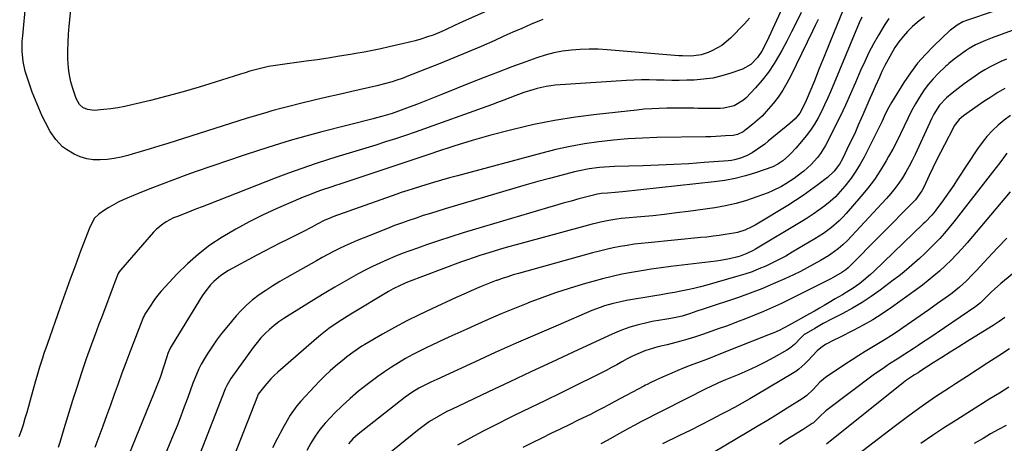
# Model space of a CAD drawing. Units: inches. Extents: x 1857394 to 1862678, y 415985 to 421264.
# Drawn here: x 1858391 to 1858836, y 419543 to 419734 of the extents above; entities that cross this region are included whole.
import ezdxf

# ---------------------------------------------------------------- set-up
doc = ezdxf.new("R2010")
doc.units = ezdxf.units.IN
doc.header["$MEASUREMENT"] = 0
doc.layers.add('7', color=7, linetype='Continuous')
doc.layers.add('8', color=7, linetype='Continuous')

msp = doc.modelspace()

# ---------------------------------------------------------------- linework, layer by layer
at = {"layer": '7', "color": 18}
for points in [[(1858613.1, 419742.92, 1742), (1858591.56, 419733.38, 1742), (1858587.69, 419731.62, 1742), (1858583.85, 419729.8, 1742), (1858581.93, 419728.9, 1742), (1858578, 419727.3, 1742), (1858576, 419726.58, 1742), (1858572.48, 419725.44, 1742), (1858569.94, 419724.69, 1742), (1858567.38, 419724.02, 1742), (1858564.8, 419723.4, 1742), (1858558.12, 419721.89, 1742), (1858554.37, 419721.08, 1742), (1858550.6, 419720.3, 1742), (1858546.83, 419719.59, 1742), (1858543.04, 419718.91, 1742), (1858540.61, 419718.5, 1742), (1858535.6, 419717.67, 1742), (1858530.59, 419716.88, 1742), (1858525.57, 419716.14, 1742), (1858520.54, 419715.44, 1742), (1858507.77, 419713.72, 1742), (1858503.49, 419713.01, 1742), (1858499.27, 419712.04, 1742), (1858495.09, 419710.88, 1742), (1858493.01, 419710.25, 1742), (1858490.93, 419709.61, 1742), (1858479.46, 419705.94, 1742), (1858472.2, 419703.71, 1742), (1858464.9, 419701.58, 1742), (1858457.56, 419699.6, 1742), (1858450.19, 419697.73, 1742), (1858441.63, 419695.65, 1742), (1858438.51, 419694.96, 1742), (1858435.38, 419694.38, 1742), (1858432.22, 419693.94, 1742), (1858429.04, 419693.59, 1742), (1858424.72, 419693.22, 1742), (1858421.73, 419693.53, 1742), (1858419.62, 419694.42, 1742), (1858417.96, 419695.91, 1742), (1858416.55, 419698.61, 1742), (1858415.01, 419703.11, 1742), (1858414.14, 419706.11, 1742), (1858413.45, 419709.14, 1742), (1858413.03, 419712.23, 1742), (1858412.78, 419716.5, 1742), (1858412.75, 419720.22, 1742), (1858412.82, 419723.94, 1742), (1858413.03, 419727.65, 1742), (1858413.32, 419731.35, 1742), (1858414.52, 419743.4, 1742)], [(1858844.41, 419742.38, 1722), (1858819.41, 419733.86, 1722), (1858817.75, 419733.23, 1722), (1858815.18, 419731.82, 1722), (1858812.68, 419730, 1722), (1858812.13, 419729.54, 1722), (1858811.86, 419729.29, 1722), (1858804.55, 419722.36, 1722), (1858800.79, 419718.52, 1722), (1858797.25, 419714.5, 1722), (1858794.02, 419710.22, 1722), (1858791.01, 419705.77, 1722), (1858785.41, 419696.75, 1722), (1858784.8, 419695.73, 1722), (1858783.69, 419693.63, 1722), (1858782.18, 419690.39, 1722), (1858781.67, 419689.32, 1722), (1858781.14, 419688.25, 1722), (1858773, 419672.07, 1722), (1858771.22, 419668.82, 1722), (1858769.32, 419665.65, 1722), (1858767.21, 419662.61, 1722), (1858764.33, 419658.88, 1722), (1858762.22, 419656.47, 1722), (1858760.02, 419654.16, 1722), (1858757.66, 419652.01, 1722), (1858755.19, 419649.96, 1722), (1858752.62, 419648.04, 1722), (1858750, 419646.19, 1722), (1858747.32, 419644.44, 1722), (1858744.59, 419642.75, 1722), (1858723.84, 419630.41, 1722), (1858722.91, 419629.87, 1722), (1858720.02, 419628.42, 1722), (1858717, 419627.3, 1722), (1858715.96, 419627.01, 1722), (1858712.07, 419626.09, 1722), (1858708.05, 419625.34, 1722), (1858706.02, 419625.05, 1722), (1858685.6, 419622.53, 1722), (1858681.14, 419621.95, 1722), (1858676.69, 419621.32, 1722), (1858672.24, 419620.62, 1722), (1858667.81, 419619.88, 1722), (1858663.39, 419619.04, 1722), (1858659, 419618.1, 1722), (1858654.64, 419617.02, 1722), (1858650.3, 419615.85, 1722), (1858645.92, 419614.59, 1722), (1858639.62, 419612.68, 1722), (1858633.36, 419610.65, 1722), (1858627.16, 419608.43, 1722), (1858621.01, 419606.09, 1722), (1858620.84, 419606.03, 1722), (1858614.82, 419603.59, 1722), (1858608.82, 419601.1, 1722), (1858602.86, 419598.53, 1722), (1858596.91, 419595.92, 1722), (1858593.29, 419594.29, 1722), (1858589.18, 419592.43, 1722), (1858585.07, 419590.56, 1722), (1858580.98, 419588.66, 1722), (1858576.89, 419586.75, 1722), (1858575.48, 419586.09, 1722), (1858572.13, 419584.45, 1722), (1858568.81, 419582.73, 1722), (1858565.55, 419580.92, 1722), (1858562.32, 419579.03, 1722), (1858559.16, 419577.05, 1722), (1858556.04, 419575, 1722), (1858553, 419572.84, 1722), (1858549.99, 419570.62, 1722), (1858548.12, 419569.18, 1722), (1858544.28, 419566.11, 1722), (1858540.54, 419562.94, 1722), (1858536.93, 419559.61, 1722), (1858533.41, 419556.18, 1722), (1858531.68, 419554.42, 1722), (1858529.18, 419551.67, 1722), (1858526.83, 419548.8, 1722), (1858524.71, 419545.76, 1722), (1858522.74, 419542.61, 1722), (1858520.94, 419539.35, 1722)], [(1858736.02, 419739.47, 1736), (1858729.9, 419726.35, 1736), (1858728.35, 419723.17, 1736), (1858726.71, 419720.04, 1736), (1858724.84, 419717.07, 1736), (1858721.81, 419713.97, 1736), (1858718.04, 419711.91, 1736), (1858712.74, 419710.04, 1736), (1858708.68, 419708.81, 1736), (1858704.57, 419707.85, 1736), (1858700.38, 419707.26, 1736), (1858696.15, 419706.94, 1736), (1858692.8, 419706.83, 1736), (1858689.38, 419706.77, 1736), (1858685.96, 419706.75, 1736), (1858682.54, 419706.8, 1736), (1858679.12, 419706.91, 1736), (1858675.71, 419706.99, 1736), (1858672.29, 419707, 1736), (1858668.88, 419706.9, 1736), (1858665.46, 419706.73, 1736), (1858633.3, 419704.55, 1736), (1858631.22, 419704.35, 1736), (1858629.16, 419704.06, 1736), (1858625.09, 419703.16, 1736), (1858623.09, 419702.57, 1736), (1858619.12, 419701.26, 1736), (1858615.51, 419699.88, 1736), (1858612.74, 419698.81, 1736), (1858609.96, 419697.76, 1736), (1858607.16, 419696.73, 1736), (1858604.37, 419695.72, 1736), (1858569.93, 419683.41, 1736), (1858565.48, 419681.86, 1736), (1858561.02, 419680.35, 1736), (1858556.53, 419678.9, 1736), (1858552.04, 419677.49, 1736), (1858547.53, 419676.12, 1736), (1858543.02, 419674.74, 1736), (1858538.51, 419673.36, 1736), (1858534.01, 419671.98, 1736), (1858530.75, 419670.98, 1736), (1858524.63, 419669.03, 1736), (1858518.55, 419666.98, 1736), (1858512.52, 419664.8, 1736), (1858506.52, 419662.53, 1736), (1858476.18, 419650.62, 1736), (1858473.58, 419649.6, 1736), (1858470.98, 419648.6, 1736), (1858468.37, 419647.6, 1736), (1858465.76, 419646.61, 1736), (1858462.31, 419645.27, 1736), (1858460.6, 419644.52, 1736), (1858457.28, 419642.8, 1736), (1858455.72, 419641.8, 1736), (1858452.86, 419639.47, 1736), (1858451.57, 419638.14, 1736), (1858436.51, 419620.94, 1736), (1858435.94, 419620.18, 1736), (1858435.48, 419619.35, 1736), (1858433.85, 419615.13, 1736), (1858433.05, 419613.01, 1736), (1858431.46, 419608.77, 1736), (1858430.66, 419606.66, 1736), (1858429, 419602.22, 1736), (1858427.91, 419599.33, 1736), (1858426.84, 419596.43, 1736), (1858425.76, 419593.54, 1736), (1858423.33, 419586.97, 1736), (1858421.1, 419580.77, 1736), (1858418.94, 419574.55, 1736), (1858416.89, 419568.29, 1736), (1858414.91, 419562.01, 1736), (1858410.54, 419547.64, 1736), (1858409.09, 419543.01, 1736), (1858408.34, 419540.71, 1736)], [(1858744.55, 419737.42, 1734), (1858742.42, 419733.09, 1734), (1858740.25, 419728.79, 1734), (1858738.02, 419724.51, 1734), (1858735.76, 419720.25, 1734), (1858734.77, 419718.41, 1734), (1858732.38, 419714.39, 1734), (1858729.8, 419710.51, 1734), (1858726.91, 419706.85, 1734), (1858723.82, 419703.34, 1734), (1858719.62, 419698.93, 1734), (1858718.42, 419697.82, 1734), (1858714.26, 419695.32, 1734), (1858709.5, 419694.19, 1734), (1858707.87, 419694.09, 1734), (1858701.52, 419694.06, 1734), (1858697.85, 419694.08, 1734), (1858696.02, 419694.13, 1734), (1858692.35, 419694.25, 1734), (1858690.52, 419694.28, 1734), (1858686.85, 419694.27, 1734), (1858683.74, 419694.21, 1734), (1858680.35, 419694.1, 1734), (1858676.96, 419693.94, 1734), (1858673.59, 419693.68, 1734), (1858670.21, 419693.36, 1734), (1858651.89, 419691.38, 1734), (1858642.39, 419690.15, 1734), (1858632.93, 419688.65, 1734), (1858623.54, 419686.76, 1734), (1858614.2, 419684.6, 1734), (1858612.5, 419684.17, 1734), (1858604.08, 419681.93, 1734), (1858595.69, 419679.56, 1734), (1858587.37, 419676.98, 1734), (1858579.08, 419674.26, 1734), (1858577.96, 419673.88, 1734), (1858570.26, 419671.27, 1734), (1858562.56, 419668.68, 1734), (1858554.84, 419666.11, 1734), (1858547.13, 419663.57, 1734), (1858535.87, 419659.88, 1734), (1858533.78, 419659.19, 1734), (1858531.68, 419658.49, 1734), (1858527.51, 419657.06, 1734), (1858525.43, 419656.31, 1734), (1858521.32, 419654.72, 1734), (1858519.29, 419653.87, 1734), (1858507.07, 419648.64, 1734), (1858500.85, 419645.81, 1734), (1858494.73, 419642.81, 1734), (1858488.75, 419639.53, 1734), (1858482.87, 419636.07, 1734), (1858482.51, 419635.85, 1734), (1858477.04, 419632.16, 1734), (1858471.79, 419628.2, 1734), (1858466.87, 419623.84, 1734), (1858462.16, 419619.21, 1734), (1858456.75, 419613.45, 1734), (1858454.98, 419611.45, 1734), (1858453.29, 419609.39, 1734), (1858451.71, 419607.23, 1734), (1858450.22, 419605.02, 1734), (1858447.64, 419600.95, 1734), (1858447.37, 419600.49, 1734), (1858447, 419599.77, 1734), (1858446.69, 419599.03, 1734), (1858440.8, 419583.79, 1734), (1858438.98, 419579.03, 1734), (1858437.19, 419574.26, 1734), (1858435.44, 419569.47, 1734), (1858433.72, 419564.67, 1734), (1858432, 419559.88, 1734), (1858430.27, 419555.08, 1734), (1858428.52, 419550.3, 1734), (1858426.75, 419545.52, 1734), (1858424.95, 419540.68, 1734)], [(1858721.13, 419734.9, 1738), (1858718.89, 419732.42, 1738), (1858712.53, 419725.93, 1738), (1858710.62, 419724.2, 1738), (1858708.6, 419722.62, 1738), (1858706.4, 419721.29, 1738), (1858704.09, 419720.13, 1738), (1858702.4, 419719.39, 1738), (1858699.24, 419718.34, 1738), (1858695.95, 419717.84, 1738), (1858694.27, 419717.77, 1738), (1858690.91, 419717.81, 1738), (1858689.23, 419717.91, 1738), (1858656.74, 419720.64, 1738), (1858652.7, 419720.87, 1738), (1858648.66, 419720.94, 1738), (1858644.63, 419720.8, 1738), (1858640.59, 419720.51, 1738), (1858636.59, 419719.96, 1738), (1858632.64, 419719.22, 1738), (1858628.74, 419718.19, 1738), (1858624.89, 419716.97, 1738), (1858619.94, 419715.2, 1738), (1858613.66, 419712.91, 1738), (1858607.4, 419710.56, 1738), (1858601.17, 419708.14, 1738), (1858594.96, 419705.66, 1738), (1858582.34, 419700.53, 1738), (1858578.56, 419699.02, 1738), (1858574.78, 419697.52, 1738), (1858570.98, 419696.07, 1738), (1858567.17, 419694.63, 1738), (1858562.34, 419692.84, 1738), (1858559.52, 419691.86, 1738), (1858555.23, 419690.58, 1738), (1858552.34, 419689.8, 1738), (1858550.9, 419689.43, 1738), (1858527.62, 419683.49, 1738), (1858520.43, 419681.58, 1738), (1858513.27, 419679.56, 1738), (1858506.15, 419677.38, 1738), (1858499.07, 419675.1, 1738), (1858492.01, 419672.73, 1738), (1858484.96, 419670.34, 1738), (1858477.92, 419667.93, 1738), (1858470.88, 419665.49, 1738), (1858466.58, 419663.99, 1738), (1858460.95, 419661.97, 1738), (1858455.35, 419659.89, 1738), (1858449.79, 419657.7, 1738), (1858444.26, 419655.44, 1738), (1858437.72, 419652.7, 1738), (1858435.51, 419651.69, 1738), (1858431.29, 419649.34, 1738), (1858429.27, 419648.01, 1738), (1858426.79, 419646.25, 1738), (1858424.84, 419644.4, 1738), (1858422.66, 419640.44, 1738), (1858418.54, 419629.53, 1738), (1858416.17, 419623.22, 1738), (1858413.84, 419616.89, 1738), (1858411.56, 419610.55, 1738), (1858409.31, 419604.19, 1738), (1858403.36, 419587.23, 1738), (1858401.95, 419583.15, 1738), (1858401.26, 419581.11, 1738), (1858399.91, 419577.01, 1738), (1858398.67, 419572.88, 1738), (1858398.08, 419570.8, 1738), (1858395.71, 419562.11, 1738), (1858394.94, 419559.32, 1738), (1858394.14, 419556.53, 1738), (1858393.32, 419553.76, 1738), (1858392.47, 419550.99, 1738), (1858391.56, 419548.25, 1738), (1858390.59, 419545.52, 1738)], [(1858752.22, 419734.29, 1732), (1858750.94, 419731.66, 1732), (1858749.66, 419729.03, 1732), (1858739.86, 419708.85, 1732), (1858738.1, 419705.53, 1732), (1858736.2, 419702.31, 1732), (1858734.08, 419699.23, 1732), (1858731.81, 419696.25, 1732), (1858728.74, 419692.64, 1732), (1858726.84, 419690.63, 1732), (1858724.81, 419688.74, 1732), (1858722.71, 419686.93, 1732), (1858719.89, 419684.66, 1732), (1858718.32, 419683.55, 1732), (1858715.71, 419682.34, 1732), (1858713.86, 419681.9, 1732), (1858710.39, 419681.62, 1732), (1858708.16, 419681.49, 1732), (1858703.7, 419681.3, 1732), (1858701.48, 419681.25, 1732), (1858679.27, 419680.91, 1732), (1858672.69, 419680.7, 1732), (1858666.12, 419680.34, 1732), (1858659.57, 419679.76, 1732), (1858653.02, 419679.03, 1732), (1858646.51, 419678.06, 1732), (1858640.04, 419676.92, 1732), (1858633.61, 419675.51, 1732), (1858627.23, 419673.92, 1732), (1858589.01, 419663.62, 1732), (1858585.41, 419662.63, 1732), (1858581.81, 419661.62, 1732), (1858578.23, 419660.57, 1732), (1858574.65, 419659.49, 1732), (1858569.49, 419657.92, 1732), (1858568.49, 419657.61, 1732), (1858566.51, 419656.98, 1732), (1858563.55, 419656, 1732), (1858561.58, 419655.32, 1732), (1858532.69, 419645, 1732), (1858531.77, 419644.65, 1732), (1858529.05, 419643.5, 1732), (1858525.55, 419641.72, 1732), (1858523.16, 419640.41, 1732), (1858519.01, 419638.21, 1732), (1858514.81, 419636.12, 1732), (1858512.08, 419634.8, 1732), (1858508.61, 419633.09, 1732), (1858505.16, 419631.35, 1732), (1858501.73, 419629.56, 1732), (1858498.33, 419627.73, 1732), (1858485.47, 419620.7, 1732), (1858481.94, 419618.46, 1732), (1858478.73, 419615.78, 1732), (1858477.28, 419614.28, 1732), (1858474.66, 419611.03, 1732), (1858473.49, 419609.29, 1732), (1858459.88, 419587.08, 1732), (1858459.06, 419585.6, 1732), (1858458.05, 419583.27, 1732), (1858457.48, 419581.67, 1732), (1858456.05, 419577.09, 1732), (1858454.47, 419572.43, 1732), (1858453.31, 419569.36, 1732), (1858452.11, 419566.31, 1732), (1858451.5, 419564.78, 1732), (1858438.6, 419532.97, 1732)], [(1858772, 419735.4, 1728), (1858770.8, 419732.84, 1728), (1858757.83, 419701.62, 1728), (1858756.53, 419698.62, 1728), (1858755.16, 419695.65, 1728), (1858753.71, 419692.73, 1728), (1858752.19, 419689.83, 1728), (1858750.54, 419687.02, 1728), (1858748.77, 419684.29, 1728), (1858746.83, 419681.68, 1728), (1858744.78, 419679.14, 1728), (1858742.11, 419676.06, 1728), (1858739.94, 419673.76, 1728), (1858738.79, 419672.67, 1728), (1858736.19, 419670.44, 1728), (1858734.06, 419668.87, 1728), (1858731.7, 419667.73, 1728), (1858723.87, 419665.02, 1728), (1858719.3, 419663.61, 1728), (1858714.67, 419662.42, 1728), (1858709.98, 419661.53, 1728), (1858705.24, 419660.86, 1728), (1858663.77, 419656.41, 1728), (1858660.33, 419656.07, 1728), (1858656.89, 419655.77, 1728), (1858654.04, 419655.54, 1728), (1858651.68, 419655.16, 1728), (1858650.52, 419654.9, 1728), (1858649.94, 419654.75, 1728), (1858643.98, 419653.14, 1728), (1858640.42, 419652.16, 1728), (1858636.87, 419651.17, 1728), (1858633.33, 419650.15, 1728), (1858629.79, 419649.12, 1728), (1858597.21, 419639.46, 1728), (1858591.63, 419637.77, 1728), (1858586.06, 419636.02, 1728), (1858580.52, 419634.2, 1728), (1858574.99, 419632.34, 1728), (1858570.88, 419630.92, 1728), (1858567.44, 419629.68, 1728), (1858564.02, 419628.39, 1728), (1858560.63, 419627.03, 1728), (1858557.26, 419625.61, 1728), (1858553.92, 419624.11, 1728), (1858550.62, 419622.54, 1728), (1858547.35, 419620.89, 1728), (1858544.12, 419619.19, 1728), (1858542.04, 419618.05, 1728), (1858537.81, 419615.69, 1728), (1858533.6, 419613.29, 1728), (1858529.43, 419610.83, 1728), (1858525.29, 419608.31, 1728), (1858512.82, 419600.6, 1728), (1858510.52, 419599.1, 1728), (1858508.28, 419597.53, 1728), (1858506.12, 419595.84, 1728), (1858504.01, 419594.08, 1728), (1858502.02, 419592.2, 1728), (1858500.11, 419590.24, 1728), (1858498.34, 419588.16, 1728), (1858496.66, 419586, 1728), (1858486.48, 419571.96, 1728), (1858484.67, 419568.82, 1728), (1858484.08, 419567.5, 1728), (1858483.81, 419566.82, 1728), (1858468.09, 419526.54, 1728)], [(1858784.23, 419734.81, 1726), (1858783.28, 419733.47, 1726), (1858782.39, 419732.09, 1726), (1858779.53, 419727.21, 1726), (1858777.33, 419723.31, 1726), (1858775.24, 419719.36, 1726), (1858773.3, 419715.33, 1726), (1858771.46, 419711.25, 1726), (1858769.14, 419705.85, 1726), (1858766.88, 419700.71, 1726), (1858764.57, 419695.59, 1726), (1858762.17, 419690.5, 1726), (1858759.71, 419685.45, 1726), (1858756.67, 419679.33, 1726), (1858755.62, 419677.39, 1726), (1858753.26, 419673.69, 1726), (1858751.95, 419671.93, 1726), (1858749.02, 419668.65, 1726), (1858745.74, 419665.72, 1726), (1858744.77, 419664.93, 1726), (1858741.4, 419662.4, 1726), (1858737.64, 419659.92, 1726), (1858735.69, 419658.79, 1726), (1858731.65, 419656.8, 1726), (1858729.57, 419655.95, 1726), (1858724.52, 419654.05, 1726), (1858719.84, 419652.47, 1726), (1858715.11, 419651.09, 1726), (1858710.3, 419650.03, 1726), (1858705.43, 419649.18, 1726), (1858693.48, 419647.5, 1726), (1858688.12, 419646.79, 1726), (1858682.75, 419646.13, 1726), (1858677.37, 419645.57, 1726), (1858671.98, 419645.06, 1726), (1858664.99, 419644.45, 1726), (1858663.1, 419644.26, 1726), (1858661.21, 419644.03, 1726), (1858657.46, 419643.43, 1726), (1858653.74, 419642.67, 1726), (1858651.9, 419642.23, 1726), (1858650.06, 419641.75, 1726), (1858615.54, 419632.42, 1726), (1858612.06, 419631.45, 1726), (1858608.58, 419630.46, 1726), (1858605.12, 419629.41, 1726), (1858601.67, 419628.34, 1726), (1858599.16, 419627.53, 1726), (1858596.98, 419626.82, 1726), (1858592.64, 419625.31, 1726), (1858590.48, 419624.51, 1726), (1858566.43, 419615.42, 1726), (1858565.31, 419614.98, 1726), (1858563.1, 419614.03, 1726), (1858559.87, 419612.43, 1726), (1858557.78, 419611.24, 1726), (1858540.8, 419601.04, 1726), (1858536.75, 419598.52, 1726), (1858532.78, 419595.87, 1726), (1858530.85, 419594.47, 1726), (1858527.08, 419591.55, 1726), (1858525.26, 419590.01, 1726), (1858507.71, 419574.73, 1726), (1858506.15, 419573.29, 1726), (1858504.64, 419571.8, 1726), (1858501.83, 419568.61, 1726), (1858498.92, 419564.82, 1726), (1858498.69, 419564.34, 1726), (1858498.59, 419564.1, 1726), (1858498.49, 419563.85, 1726), (1858487.83, 419536.67, 1726)], [(1858800.36, 419735.47, 1724), (1858797.98, 419733.67, 1724), (1858794.94, 419731.09, 1724), (1858792.73, 419728.93, 1724), (1858790.64, 419726.65, 1724), (1858788.75, 419724.21, 1724), (1858787, 419721.65, 1724), (1858785.39, 419718.99, 1724), (1858783.86, 419716.28, 1724), (1858782.44, 419713.52, 1724), (1858781.08, 419710.72, 1724), (1858779.94, 419708.22, 1724), (1858778.02, 419703.98, 1724), (1858777.07, 419701.85, 1724), (1858775.21, 419697.59, 1724), (1858774.28, 419695.46, 1724), (1858772.43, 419691.19, 1724), (1858771.71, 419689.5, 1724), (1858770.41, 419686.53, 1724), (1858769.08, 419683.57, 1724), (1858767.72, 419680.63, 1724), (1858766.33, 419677.7, 1724), (1858763.2, 419671.21, 1724), (1858761.9, 419668.86, 1724), (1858759.48, 419665.65, 1724), (1858756.54, 419662.91, 1724), (1858752.15, 419659.52, 1724), (1858748.85, 419657.05, 1724), (1858745.5, 419654.66, 1724), (1858742.06, 419652.39, 1724), (1858738.58, 419650.2, 1724), (1858725.19, 419642.11, 1724), (1858723.69, 419641.25, 1724), (1858722.16, 419640.45, 1724), (1858718.99, 419639.07, 1724), (1858715.7, 419638.01, 1724), (1858714.02, 419637.63, 1724), (1858710.22, 419637, 1724), (1858707.45, 419636.6, 1724), (1858704.67, 419636.24, 1724), (1858701.89, 419635.92, 1724), (1858699.11, 419635.63, 1724), (1858675.33, 419633.36, 1724), (1858672.14, 419633.02, 1724), (1858668.97, 419632.62, 1724), (1858665.81, 419632.14, 1724), (1858662.65, 419631.61, 1724), (1858659.51, 419631, 1724), (1858656.38, 419630.33, 1724), (1858653.28, 419629.57, 1724), (1858650.18, 419628.76, 1724), (1858616.72, 419619.46, 1724), (1858614.23, 419618.74, 1724), (1858611.76, 419617.97, 1724), (1858609.3, 419617.14, 1724), (1858606.86, 419616.27, 1724), (1858606.61, 419616.18, 1724), (1858602.03, 419614.41, 1724), (1858599.76, 419613.48, 1724), (1858595.25, 419611.53, 1724), (1858593, 419610.54, 1724), (1858588.52, 419608.53, 1724), (1858577.37, 419603.44, 1724), (1858571.71, 419600.76, 1724), (1858566.11, 419597.97, 1724), (1858560.59, 419595.02, 1724), (1858555.13, 419591.96, 1724), (1858547.14, 419587.33, 1724), (1858545.72, 419586.48, 1724), (1858541.63, 419583.72, 1724), (1858539.02, 419581.72, 1724), (1858537.73, 419580.68, 1724), (1858533.92, 419577.49, 1724), (1858531.43, 419575.31, 1724), (1858529, 419573.07, 1724), (1858526.65, 419570.75, 1724), (1858524.36, 419568.36, 1724), (1858518.17, 419561.65, 1724), (1858516.42, 419559.61, 1724), (1858514.78, 419557.5, 1724), (1858513.3, 419555.27, 1724), (1858511.92, 419552.97, 1724), (1858509.85, 419549.2, 1724), (1858507.57, 419544.92, 1724), (1858505.39, 419540.6, 1724)], [(1858837.4, 419716.4, 1718), (1858834.93, 419715.3, 1718), (1858832.48, 419714.16, 1718), (1858830.08, 419712.92, 1718), (1858827.73, 419711.61, 1718), (1858825.44, 419710.18, 1718), (1858823.21, 419708.67, 1718), (1858818.37, 419705.21, 1718), (1858815.59, 419703.17, 1718), (1858812.88, 419701.05, 1718), (1858810.24, 419698.84, 1718), (1858807.1, 419695.58, 1718), (1858804.54, 419691.52, 1718), (1858803.47, 419689.36, 1718), (1858796.09, 419673.24, 1718), (1858794.79, 419670.55, 1718), (1858793.43, 419667.9, 1718), (1858791.96, 419665.31, 1718), (1858790.42, 419662.76, 1718), (1858788.76, 419660.28, 1718), (1858787.01, 419657.88, 1718), (1858785.13, 419655.57, 1718), (1858783.16, 419653.34, 1718), (1858765.39, 419634.26, 1718), (1858763.45, 419632.34, 1718), (1858761.37, 419630.56, 1718), (1858758.03, 419628.19, 1718), (1858756.87, 419627.46, 1718), (1858753.28, 419625.32, 1718), (1858750.29, 419623.59, 1718), (1858747.26, 419621.93, 1718), (1858744.19, 419620.35, 1718), (1858741.08, 419618.84, 1718), (1858737.1, 419616.99, 1718), (1858731.95, 419614.68, 1718), (1858726.74, 419612.5, 1718), (1858721.47, 419610.49, 1718), (1858716.15, 419608.61, 1718), (1858700.61, 419603.39, 1718), (1858697.32, 419602.3, 1718), (1858694.03, 419601.22, 1718), (1858690.72, 419600.18, 1718), (1858688.67, 419599.63, 1718), (1858685.55, 419599, 1718), (1858682.8, 419598.63, 1718), (1858680.9, 419598.35, 1718), (1858677.13, 419597.67, 1718), (1858675.26, 419597.26, 1718), (1858670.28, 419596.09, 1718), (1858666.97, 419595.17, 1718), (1858663.74, 419594, 1718), (1858662.15, 419593.34, 1718), (1858658.99, 419591.96, 1718), (1858657.42, 419591.25, 1718), (1858641.38, 419583.8, 1718), (1858631.81, 419579.34, 1718), (1858622.24, 419574.87, 1718), (1858612.67, 419570.38, 1718), (1858603.12, 419565.87, 1718), (1858586.31, 419557.92, 1718), (1858584.27, 419556.92, 1718), (1858580.28, 419554.77, 1718), (1858576.41, 419552.41, 1718), (1858572.7, 419549.8, 1718), (1858570.91, 419548.41, 1718), (1858557.36, 419537.41, 1718)], [(1858836.73, 419703.07, 1716), (1858833.49, 419701.23, 1716), (1858830.33, 419699.25, 1716), (1858827.22, 419697.17, 1716), (1858818.02, 419690.72, 1716), (1858816, 419689.01, 1716), (1858813.85, 419686.21, 1716), (1858813.42, 419685.44, 1716), (1858809.35, 419677.65, 1716), (1858807.57, 419674.2, 1716), (1858805.83, 419670.74, 1716), (1858804.14, 419667.25, 1716), (1858802.48, 419663.74, 1716), (1858800.04, 419658.51, 1716), (1858799.13, 419656.75, 1716), (1858796.23, 419652.75, 1716), (1858795.55, 419652.03, 1716), (1858765.77, 419622, 1716), (1858764.8, 419621.11, 1716), (1858763.03, 419619.83, 1716), (1858758.99, 419617.53, 1716), (1858758.01, 419617.02, 1716), (1858739.57, 419607.75, 1716), (1858735.61, 419605.82, 1716), (1858731.61, 419603.97, 1716), (1858727.57, 419602.22, 1716), (1858723.5, 419600.53, 1716), (1858719.4, 419598.93, 1716), (1858715.29, 419597.35, 1716), (1858711.16, 419595.81, 1716), (1858707.02, 419594.31, 1716), (1858702.52, 419592.7, 1716), (1858699.45, 419591.64, 1716), (1858696.36, 419590.63, 1716), (1858693.25, 419589.68, 1716), (1858690.13, 419588.79, 1716), (1858687.91, 419588.18, 1716), (1858683.85, 419587.12, 1716), (1858679.76, 419586.17, 1716), (1858677.73, 419585.67, 1716), (1858673.75, 419584.37, 1716), (1858670.71, 419583.09, 1716), (1858668.26, 419581.96, 1716), (1858665.84, 419580.77, 1716), (1858663.45, 419579.5, 1716), (1858661.08, 419578.17, 1716), (1858658.72, 419576.83, 1716), (1858656.34, 419575.52, 1716), (1858653.94, 419574.27, 1716), (1858651.52, 419573.05, 1716), (1858642.62, 419568.69, 1716), (1858635.73, 419565.32, 1716), (1858628.83, 419561.96, 1716), (1858621.93, 419558.61, 1716), (1858615.03, 419555.26, 1716), (1858612.62, 419554.1, 1716), (1858606.65, 419551.14, 1716), (1858600.72, 419548.11, 1716), (1858594.85, 419544.96, 1716), (1858589.01, 419541.74, 1716)], [(1858839.25, 419690.9, 1714), (1858836.39, 419688.78, 1714), (1858833.63, 419686.51, 1714), (1858831.06, 419684.04, 1714), (1858828.63, 419681.44, 1714), (1858826.41, 419678.66, 1714), (1858824.34, 419675.76, 1714), (1858815.33, 419662.05, 1714), (1858813.6, 419659.44, 1714), (1858811.83, 419656.85, 1714), (1858810.04, 419654.28, 1714), (1858808.21, 419651.73, 1714), (1858805.86, 419648.48, 1714), (1858805.18, 419647.58, 1714), (1858803.74, 419645.85, 1714), (1858800.61, 419642.61, 1714), (1858799.81, 419641.82, 1714), (1858777.45, 419620.33, 1714), (1858775.97, 419618.97, 1714), (1858772.92, 419616.35, 1714), (1858771.16, 419614.96, 1714), (1858768.08, 419612.77, 1714), (1858764.87, 419610.77, 1714), (1858763.24, 419609.82, 1714), (1858759.97, 419607.9, 1714), (1858757.2, 419606.25, 1714), (1858755, 419604.95, 1714), (1858752.79, 419603.66, 1714), (1858750.58, 419602.39, 1714), (1858748.35, 419601.13, 1714), (1858739.18, 419595.98, 1714), (1858736.89, 419594.76, 1714), (1858734.54, 419593.64, 1714), (1858732.15, 419592.61, 1714), (1858729.74, 419591.62, 1714), (1858708.85, 419583.35, 1714), (1858705.51, 419582.03, 1714), (1858702.16, 419580.73, 1714), (1858698.8, 419579.44, 1714), (1858694.37, 419577.76, 1714), (1858691.55, 419576.67, 1714), (1858688.75, 419575.55, 1714), (1858685.97, 419574.37, 1714), (1858683.2, 419573.16, 1714), (1858679.16, 419571.35, 1714), (1858676.27, 419569.94, 1714), (1858674.84, 419569.2, 1714), (1858674.13, 419568.83, 1714), (1858673.42, 419568.45, 1714), (1858660.23, 419561.49, 1714), (1858657.47, 419560.03, 1714), (1858654.72, 419558.55, 1714), (1858651.96, 419557.1, 1714), (1858650.56, 419556.39, 1714), (1858649.17, 419555.7, 1714), (1858643.72, 419553.03, 1714), (1858639.59, 419551.01, 1714), (1858635.46, 419548.99, 1714), (1858631.33, 419546.97, 1714), (1858627.2, 419544.95, 1714), (1858622.86, 419542.79, 1714), (1858618.69, 419540.66, 1714)], [(1858837.67, 419673.91, 1712), (1858836.07, 419671.71, 1712), (1858834.45, 419669.53, 1712), (1858832.81, 419667.37, 1712), (1858831.15, 419665.21, 1712), (1858813.63, 419642.74, 1712), (1858811.58, 419640.2, 1712), (1858809.46, 419637.72, 1712), (1858807.26, 419635.31, 1712), (1858804.76, 419632.71, 1712), (1858802.56, 419630.53, 1712), (1858800.34, 419628.38, 1712), (1858798.08, 419626.27, 1712), (1858795.8, 419624.19, 1712), (1858793.47, 419622.15, 1712), (1858791.11, 419620.16, 1712), (1858788.7, 419618.23, 1712), (1858786.25, 419616.34, 1712), (1858780.34, 419611.9, 1712), (1858776.28, 419609.01, 1712), (1858772.12, 419606.27, 1712), (1858767.83, 419603.75, 1712), (1858763.45, 419601.38, 1712), (1858758.55, 419598.88, 1712), (1858754.58, 419596.79, 1712), (1858750.68, 419594.59, 1712), (1858746.76, 419592.3, 1712), (1858745.97, 419591.77, 1712), (1858744.57, 419590.49, 1712), (1858741.55, 419587.3, 1712), (1858739.28, 419585.49, 1712), (1858738.04, 419584.72, 1712), (1858732.19, 419581.44, 1712), (1858728.32, 419579.36, 1712), (1858724.4, 419577.37, 1712), (1858720.41, 419575.51, 1712), (1858716.38, 419573.75, 1712), (1858710.38, 419571.24, 1712), (1858709.32, 419570.79, 1712), (1858707.2, 419569.89, 1712), (1858703.02, 419567.99, 1712), (1858701.99, 419567.47, 1712), (1858672.06, 419552.26, 1712), (1858669.26, 419550.82, 1712), (1858666.47, 419549.35, 1712), (1858663.71, 419547.84, 1712), (1858660.96, 419546.3, 1712), (1858657.02, 419544.07, 1712), (1858653.95, 419542.32, 1712)], [(1858871, 419644.42, 1706), (1858834.87, 419614.87, 1706), (1858832.03, 419612.4, 1706), (1858830.66, 419611.1, 1706), (1858827.67, 419608.03, 1706), (1858825.69, 419606.14, 1706), (1858823.54, 419604.47, 1706), (1858802.28, 419590.08, 1706), (1858799.92, 419588.49, 1706), (1858797.56, 419586.91, 1706), (1858795.18, 419585.35, 1706), (1858791.48, 419582.94, 1706), (1858788.02, 419580.7, 1706), (1858784.56, 419578.48, 1706), (1858781.13, 419576.2, 1706), (1858777.79, 419573.8, 1706), (1858755.75, 419557.29, 1706), (1858755.23, 419556.87, 1706), (1858753.34, 419554.99, 1706), (1858750.12, 419551.92, 1706), (1858749.49, 419551.49, 1706), (1858745.42, 419548.9, 1706), (1858742.74, 419547.19, 1706), (1858740.06, 419545.49, 1706), (1858737.37, 419543.8, 1706), (1858734.69, 419542.11, 1706)], [(1858837.67, 419635.41, 1708), (1858833.37, 419631.03, 1708), (1858829.16, 419626.55, 1708), (1858823.74, 419620.58, 1708), (1858822.29, 419619.04, 1708), (1858819.29, 419616.06, 1708), (1858816.14, 419613.24, 1708), (1858812.85, 419610.59, 1708), (1858811.16, 419609.33, 1708), (1858806.25, 419605.79, 1708), (1858802.35, 419603, 1708), (1858798.44, 419600.24, 1708), (1858794.5, 419597.51, 1708), (1858790.54, 419594.8, 1708), (1858788.38, 419593.34, 1708), (1858785.47, 419591.41, 1708), (1858782.54, 419589.53, 1708), (1858779.56, 419587.7, 1708), (1858776.56, 419585.91, 1708), (1858773.56, 419584.12, 1708), (1858770.58, 419582.3, 1708), (1858767.64, 419580.42, 1708), (1858764.72, 419578.49, 1708), (1858755.56, 419572.32, 1708), (1858754.67, 419571.67, 1708), (1858753.01, 419570.21, 1708), (1858749.98, 419566.96, 1708), (1858747.13, 419564.25, 1708), (1858745.08, 419562.78, 1708), (1858738.25, 419558.49, 1708), (1858733.76, 419555.69, 1708), (1858729.25, 419552.91, 1708), (1858724.72, 419550.17, 1708), (1858720.17, 419547.45, 1708), (1858679.96, 419523.63, 1708)], [(1858836.78, 419599.52, 1704), (1858834.1, 419597.69, 1704), (1858831.39, 419595.92, 1704), (1858828.65, 419594.18, 1704), (1858819.68, 419588.62, 1704), (1858815.83, 419586.22, 1704), (1858811.98, 419583.81, 1704), (1858808.15, 419581.38, 1704), (1858804.33, 419578.94, 1704), (1858798.32, 419575.07, 1704), (1858797.51, 419574.55, 1704), (1858795.89, 419573.52, 1704), (1858791.75, 419570.8, 1704), (1858790.64, 419569.98, 1704), (1858790.09, 419569.55, 1704), (1858755.99, 419542.17, 1704)], [(1858838.85, 419585.27, 1702), (1858833.97, 419582.1, 1702), (1858829.07, 419578.98, 1702), (1858824.18, 419575.85, 1702), (1858819.29, 419572.7, 1702), (1858814.41, 419569.54, 1702), (1858811.63, 419567.74, 1702), (1858805.41, 419563.6, 1702), (1858799.26, 419559.37, 1702), (1858793.22, 419554.99, 1702), (1858787.24, 419550.52, 1702), (1858767.31, 419535.25, 1702)], [(1858837.25, 419550.71, 1698), (1858833.77, 419548.77, 1698), (1858830.29, 419546.81, 1698), (1858826.83, 419544.84, 1698), (1858822.85, 419542.53, 1698)]]:
    msp.add_polyline3d(points, dxfattribs=at)
at = {"layer": '8', "color": 18}
for points in [[(1858627.72, 419734.26, 1740), (1858626.21, 419733.65, 1740), (1858622.15, 419731.98, 1740), (1858618.12, 419730.28, 1740), (1858614.1, 419728.53, 1740), (1858610.09, 419726.75, 1740), (1858605.88, 419724.84, 1740), (1858599.75, 419722.13, 1740), (1858593.61, 419719.48, 1740), (1858587.42, 419716.91, 1740), (1858581.21, 419714.41, 1740), (1858566.14, 419708.46, 1740), (1858564.48, 419707.83, 1740), (1858561.13, 419706.66, 1740), (1858559.44, 419706.13, 1740), (1858556.02, 419705.16, 1740), (1858552.57, 419704.31, 1740), (1858541.17, 419701.73, 1740), (1858535.52, 419700.44, 1740), (1858529.89, 419699.12, 1740), (1858524.26, 419697.78, 1740), (1858518.63, 419696.41, 1740), (1858512.09, 419694.8, 1740), (1858509.74, 419694.21, 1740), (1858505.07, 419692.96, 1740), (1858502.74, 419692.29, 1740), (1858498.11, 419690.91, 1740), (1858493.48, 419689.48, 1740), (1858457.99, 419678.24, 1740), (1858453.97, 419676.99, 1740), (1858449.95, 419675.76, 1740), (1858445.91, 419674.55, 1740), (1858441.87, 419673.37, 1740), (1858439.89, 419672.8, 1740), (1858436.82, 419672.03, 1740), (1858433.72, 419671.41, 1740), (1858430.59, 419671.01, 1740), (1858427.43, 419670.76, 1740), (1858427.35, 419670.76, 1740), (1858424.27, 419670.88, 1740), (1858421.27, 419671.31, 1740), (1858418.37, 419672.22, 1740), (1858415.55, 419673.44, 1740), (1858412.1, 419675.44, 1740), (1858410.33, 419676.76, 1740), (1858407.29, 419679.99, 1740), (1858404.75, 419683.7, 1740), (1858402.61, 419687.66, 1740), (1858401.2, 419690.62, 1740), (1858399.59, 419694.17, 1740), (1858398.06, 419697.75, 1740), (1858396.67, 419701.38, 1740), (1858395.37, 419705.06, 1740), (1858394.15, 419708.7, 1740), (1858393.5, 419710.9, 1740), (1858392.56, 419715.39, 1740), (1858392.14, 419719.98, 1740), (1858392.15, 419724.58, 1740), (1858392.31, 419726.87, 1740), (1858393.7, 419741.76, 1740)], [(1858763.25, 419737.91, 1730), (1858759.5, 419728.67, 1730), (1858757.26, 419723.16, 1730), (1858755.02, 419717.65, 1730), (1858752.77, 419712.14, 1730), (1858750.52, 419706.64, 1730), (1858746.82, 419697.6, 1730), (1858745.96, 419695.66, 1730), (1858743.89, 419691.98, 1730), (1858741.78, 419689.45, 1730), (1858739.37, 419687.21, 1730), (1858729.6, 419679.22, 1730), (1858728.05, 419677.99, 1730), (1858724.86, 419675.67, 1730), (1858722.32, 419673.99, 1730), (1858719.83, 419672.59, 1730), (1858717.17, 419671.53, 1730), (1858714.41, 419670.8, 1730), (1858713, 419670.57, 1730), (1858711.58, 419670.41, 1730), (1858700.67, 419669.57, 1730), (1858693.79, 419669.09, 1730), (1858686.89, 419668.68, 1730), (1858680, 419668.38, 1730), (1858673.1, 419668.15, 1730), (1858660.13, 419667.81, 1730), (1858657.84, 419667.72, 1730), (1858653.25, 419667.38, 1730), (1858648.69, 419666.8, 1730), (1858644.18, 419665.93, 1730), (1858641.94, 419665.4, 1730), (1858635.88, 419663.82, 1730), (1858630.63, 419662.42, 1730), (1858625.39, 419660.98, 1730), (1858620.17, 419659.5, 1730), (1858614.95, 419657.98, 1730), (1858583.4, 419648.63, 1730), (1858580.11, 419647.64, 1730), (1858576.82, 419646.62, 1730), (1858573.55, 419645.58, 1730), (1858570.28, 419644.51, 1730), (1858567.03, 419643.4, 1730), (1858563.79, 419642.25, 1730), (1858560.56, 419641.06, 1730), (1858557.35, 419639.82, 1730), (1858546.31, 419635.47, 1730), (1858543.6, 419634.36, 1730), (1858540.91, 419633.2, 1730), (1858538.26, 419631.97, 1730), (1858535.63, 419630.69, 1730), (1858533.02, 419629.36, 1730), (1858530.43, 419628, 1730), (1858527.86, 419626.6, 1730), (1858525.3, 419625.18, 1730), (1858511.81, 419617.6, 1730), (1858508.62, 419615.74, 1730), (1858505.46, 419613.81, 1730), (1858502.37, 419611.78, 1730), (1858499.32, 419609.69, 1730), (1858496.14, 419607.29, 1730), (1858493.57, 419605.1, 1730), (1858491.17, 419602.72, 1730), (1858488.88, 419600.21, 1730), (1858484.61, 419595.16, 1730), (1858482.24, 419592.21, 1730), (1858479.96, 419589.18, 1730), (1858477.84, 419586.05, 1730), (1858475.81, 419582.85, 1730), (1858473.12, 419578.36, 1730), (1858471.99, 419576.3, 1730), (1858470.15, 419571.96, 1730), (1858469.33, 419569.75, 1730), (1858467.03, 419563.36, 1730), (1858465.44, 419559.07, 1730), (1858463.82, 419554.8, 1730), (1858462.14, 419550.54, 1730), (1858460.42, 419546.31, 1730), (1858449.54, 419520.01, 1730)], [(1858844.51, 419731.04, 1720), (1858830.98, 419726.08, 1720), (1858827.9, 419724.88, 1720), (1858823.4, 419722.81, 1720), (1858820.55, 419721.16, 1720), (1858819.18, 419720.24, 1720), (1858815.39, 419717.52, 1720), (1858813.74, 419716.3, 1720), (1858811.34, 419714.39, 1720), (1858810.57, 419713.71, 1720), (1858809.82, 419713.01, 1720), (1858806.57, 419709.87, 1720), (1858804.31, 419707.51, 1720), (1858802.17, 419705.05, 1720), (1858800.22, 419702.43, 1720), (1858798.09, 419699.22, 1720), (1858796.28, 419696.15, 1720), (1858794.54, 419693.03, 1720), (1858792.92, 419689.85, 1720), (1858791.14, 419686.08, 1720), (1858789.49, 419682.58, 1720), (1858787.78, 419679.11, 1720), (1858785.98, 419675.68, 1720), (1858784.12, 419672.29, 1720), (1858783.03, 419670.37, 1720), (1858780.45, 419666.13, 1720), (1858777.71, 419662, 1720), (1858774.72, 419658.05, 1720), (1858771.58, 419654.21, 1720), (1858764.91, 419646.56, 1720), (1858763.36, 419644.88, 1720), (1858761.74, 419643.26, 1720), (1858758.28, 419640.28, 1720), (1858754.59, 419637.57, 1720), (1858752.67, 419636.31, 1720), (1858750.73, 419635.1, 1720), (1858740.47, 419628.99, 1720), (1858737.55, 419627.31, 1720), (1858734.59, 419625.7, 1720), (1858731.58, 419624.2, 1720), (1858728.54, 419622.76, 1720), (1858725.44, 419621.45, 1720), (1858722.31, 419620.22, 1720), (1858719.12, 419619.14, 1720), (1858715.91, 419618.14, 1720), (1858701.85, 419614.14, 1720), (1858698.95, 419613.36, 1720), (1858696.03, 419612.63, 1720), (1858693.1, 419611.99, 1720), (1858690.15, 419611.41, 1720), (1858687.19, 419610.88, 1720), (1858684.23, 419610.35, 1720), (1858681.27, 419609.83, 1720), (1858678.31, 419609.33, 1720), (1858665.51, 419607.16, 1720), (1858663.5, 419606.78, 1720), (1858659.53, 419605.87, 1720), (1858655.6, 419604.74, 1720), (1858653.67, 419604.09, 1720), (1858649.87, 419602.61, 1720), (1858634.58, 419596.1, 1720), (1858625.07, 419592.01, 1720), (1858615.59, 419587.86, 1720), (1858606.15, 419583.62, 1720), (1858596.73, 419579.33, 1720), (1858579.72, 419571.48, 1720), (1858576.96, 419570.2, 1720), (1858573.71, 419568.64, 1720), (1858571.51, 419567.5, 1720), (1858568.33, 419565.57, 1720), (1858565.32, 419563.4, 1720), (1858544.05, 419546.71, 1720), (1858541.75, 419544.68, 1720), (1858539.71, 419542.38, 1720)], [(1858839.09, 419656.36, 1710), (1858819.62, 419633.26, 1710), (1858817.29, 419630.61, 1710), (1858814.9, 419628.01, 1710), (1858812.42, 419625.5, 1710), (1858809.87, 419623.06, 1710), (1858807.14, 419620.53, 1710), (1858804.64, 419618.31, 1710), (1858802.06, 419616.18, 1710), (1858799.4, 419614.14, 1710), (1858796.7, 419612.15, 1710), (1858785.44, 419604.08, 1710), (1858781.24, 419601.22, 1710), (1858776.96, 419598.5, 1710), (1858772.56, 419596, 1710), (1858768.07, 419593.63, 1710), (1858762.15, 419590.68, 1710), (1858758.98, 419589.06, 1710), (1858755.86, 419587.37, 1710), (1858754.16, 419586.33, 1710), (1858751.78, 419584.42, 1710), (1858749.66, 419582.18, 1710), (1858747.54, 419579.92, 1710), (1858746.15, 419578.48, 1710), (1858743.53, 419576.13, 1710), (1858742.1, 419575.1, 1710), (1858740.62, 419574.14, 1710), (1858724.72, 419564.7, 1710), (1858721.29, 419562.7, 1710), (1858717.84, 419560.74, 1710), (1858714.35, 419558.83, 1710), (1858710.85, 419556.96, 1710), (1858708.47, 419555.72, 1710), (1858703.75, 419553.28, 1710), (1858699.03, 419550.85, 1710), (1858694.28, 419548.46, 1710), (1858689.52, 419546.09, 1710), (1858681.83, 419542.3, 1710)], [(1858838.52, 419568.06, 1700), (1858834.22, 419565.35, 1700), (1858829.92, 419562.65, 1700), (1858814.92, 419553.23, 1700), (1858809.45, 419549.72, 1700), (1858804.03, 419546.13, 1700), (1858798.67, 419542.44, 1700)]]:
    msp.add_polyline3d(points, dxfattribs=at)

doc.saveas('drawing.dxf')
